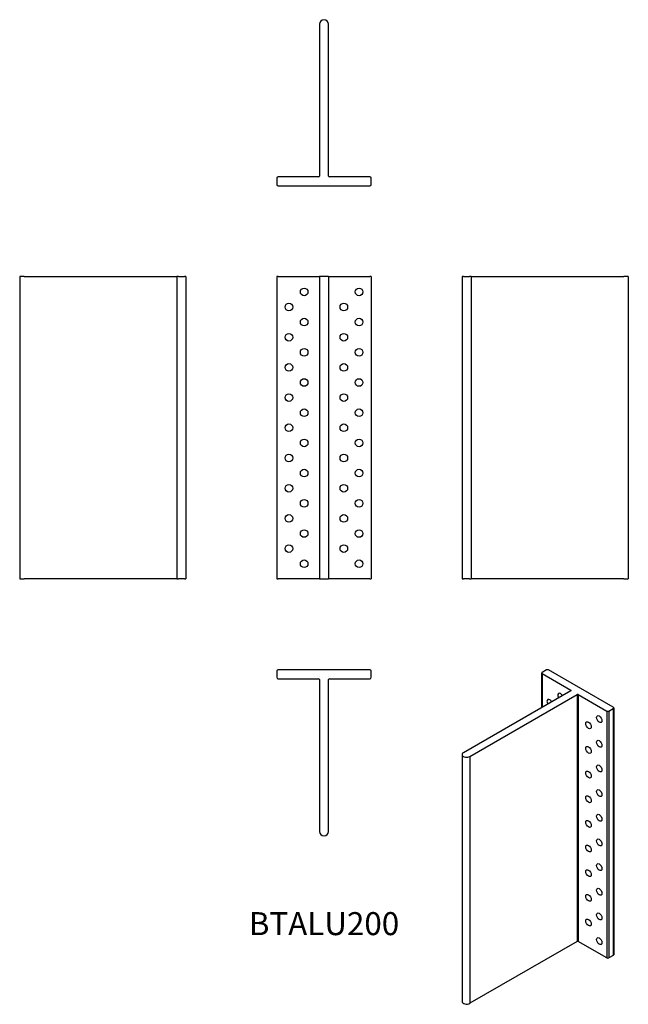
# Model space of a CAD drawing. Units: millimetres. Extents: x -199 to 199, y -477 to 168.
import ezdxf

# ---------------------------------------------------------------- set-up
doc = ezdxf.new("R2010")
doc.units = ezdxf.units.MM
doc.styles.get("Standard").update_dxf_attribs({"font": 'arial.ttf'})

# ---------------------------------------------------------------- blocks, each defined once
blk = doc.blocks.new('BTALU200-Front')
at = {"layer": ''}
for p, q in [((-31, 0), (-31, -198.2)), ((-30, 0), (-31, 0)), ((-30, 0), (-3.5, 0)), ((-3.5, 0), (-3, 0)), ((-3, 0), (-3, -198.2)), ((3, 0), (-3, 0)), ((3, 0), (3, -198.2)), ((3, 0), (3.5, 0)), ((3.5, 0), (30, 0)), ((31, 0), (30, 0)), ((31, 0), (31, -198.2)), ((-31, -198.2), (-30, -198.2)), ((-3.5, -198.2), (-30, -198.2)), ((-3, -198.2), (-3.5, -198.2)), ((-3, -198.2), (3, -198.2)), ((3.5, -198.2), (3, -198.2)), ((30, -198.2), (3.5, -198.2)), ((30, -198.2), (31, -198.2))]:
    blk.add_line(p, q, dxfattribs=at)
for centre in [(-13, -10), (23, -10), (-23, -19.9), (13, -19.9), (-13, -29.8), (23, -29.8), (-23, -39.7), (13, -39.7), (-13, -49.6), (23, -49.6), (-23, -59.5), (13, -59.5), (-13, -69.4), (23, -69.4), (-23, -79.3), (13, -79.3), (-13, -89.2), (23, -89.2), (-23, -99.1), (13, -99.1), (-13, -109), (23, -109), (-23, -118.9), (13, -118.9), (-13, -128.8), (23, -128.8), (-23, -138.7), (13, -138.7), (-13, -148.6), (23, -148.6), (-23, -158.5), (13, -158.5), (-13, -168.4), (23, -168.4), (-23, -178.3), (13, -178.3), (-13, -188.2), (23, -188.2)]:
    blk.add_circle(centre, 2.5, dxfattribs=at)
blk = doc.blocks.new('BTALU200-Left')
at = {"layer": ''}
for p, q in [((0, 0), (0, -198.2)), ((1, 0), (0, 0)), ((1, 0), (5, 0)), ((6, 0), (5, 0)), ((6, 0), (6, -198.2)), ((6, 0), (6.5, 0)), ((6.5, 0), (106, 0)), ((109, 0), (106, 0)), ((109, 0), (109, -198.2)), ((0, -198.2), (1, -198.2)), ((5, -198.2), (1, -198.2)), ((5, -198.2), (6, -198.2)), ((6.5, -198.2), (6, -198.2)), ((106, -198.2), (6.5, -198.2)), ((106, -198.2), (109, -198.2))]:
    blk.add_line(p, q, dxfattribs=at)
blk = doc.blocks.new('BTALU200-Right')
at = {"layer": ''}
for p, q in [((-106, 0), (-109, 0)), ((-109, 0), (-109, -198.2)), ((-106, 0), (-6.5, 0)), ((-6.5, 0), (-6, 0)), ((-5, 0), (-6, 0)), ((-6, 0), (-6, -198.2)), ((-5, 0), (-1, 0)), ((0, 0), (-1, 0)), ((0, 0), (0, -198.2)), ((-109, -198.2), (-106, -198.2)), ((-6.5, -198.2), (-106, -198.2)), ((-6, -198.2), (-6.5, -198.2)), ((-6, -198.2), (-5, -198.2)), ((-1, -198.2), (-5, -198.2)), ((-1, -198.2), (0, -198.2))]:
    blk.add_line(p, q, dxfattribs=at)
blk = doc.blocks.new('BTALU200-Top')
at = {"layer": ''}
for p, q in [((30, 0), (-30, 0)), ((-31, -1), (-31, -5)), ((-30, -6), (-3.5, -6)), ((3.5, -6), (30, -6)), ((31, -5), (31, -1)), ((-3, -6.5), (-3, -106)), ((3, -106), (3, -6.5))]:
    blk.add_line(p, q, dxfattribs=at)
for centre, radius, start, end in [((30, -1), 1, 0, 90), ((-30, -1), 1, 90, 180), ((-30, -5), 1, 180, 270), ((-3.5, -6.5), 0.5, 0, 90), ((3.5, -6.5), 0.5, 90, 180), ((30, -5), 1, 270, 0), ((0, -106), 3, 180, 0)]:
    blk.add_arc(centre, radius, start, end, dxfattribs=at)
blk = doc.blocks.new('BTALU200-Bottom')
at = {"layer": ''}
for p, q in [((-3, 106), (-3, 6.5)), ((3, 6.5), (3, 106)), ((-31, 5), (-31, 1)), ((-3.5, 6), (-30, 6)), ((-30, 0), (30, 0)), ((30, 6), (3.5, 6)), ((31, 1), (31, 5))]:
    blk.add_line(p, q, dxfattribs=at)
for centre, radius, start, end in [((0, 106), 3, 0, 180), ((-3.5, 6.5), 0.5, 270, 0), ((3.5, 6.5), 0.5, 180, 270), ((-30, 5), 1, 90, 180), ((-30, 1), 1, 180, 270), ((30, 5), 1, 0, 90), ((30, 1), 1, 270, 0)]:
    blk.add_arc(centre, radius, start, end, dxfattribs=at)
blk = doc.blocks.new('BTALU200-ISO')
at = {"layer": ''}
for p, q in [((12.79, 113.37), (12.79, 90.75)), ((15.91, 115.41), (13.08, 113.78)), ((13.08, 112.96), (13.08, 90.92)), ((13.08, 112.96), (31.82, 102.14)), ((59.75, 90.92), (17.32, 115.41)), ((31.82, 101.74), (-38.54, 61.11)), ((-34.29, 58.67), (36.06, 99.29)), ((31.82, 102.14), (31.82, 101.74)), ((36.06, 99.29), (36.06, -62.54)), ((36.77, 99.29), (36.77, -62.54)), ((36.77, 99.29), (55.51, 88.47)), ((60.04, 90.51), (60.04, -71.32)), ((55.51, 88.47), (55.51, -73.36)), ((56.92, 88.47), (59.75, 90.1)), ((56.92, 88.47), (56.92, -73.36)), ((59.75, 90.1), (59.75, -71.73)), ((-39.42, 59.89), (-39.42, -101.94)), ((-34.29, 58.67), (-34.29, -103.16)), ((36.06, -62.54), (-34.29, -103.16)), ((55.51, -73.36), (36.77, -62.54)), ((59.75, -71.73), (56.92, -73.36))]:
    blk.add_line(p, q, dxfattribs=at)
for centre, major_axis, start_param, end_param in [((13.79, 113.37), (-1, 0), 5.497787, 7.068583), ((16.62, 115), (-1, 0), 3.926991, 5.497787), ((25.1, 97.86), (-1.25, 2.17), 4.712389, 7.853982), ((31.47, 101.94), (0.5, 0), 5.497787, 7.068583), ((36.42, 99.08), (0.5, 0), 0.785398, 2.356194), ((18.03, 93.86), (-1.25, 2.17), 4.684101, 7.88227), ((59.04, 90.51), (1, 0), 5.497787, 7.068583), ((56.21, 88.88), (1, 0), 3.926991, 5.497787), ((-36.42, 59.89), (-3, 0), 5.497787, 8.63938), ((36.42, -62.75), (-0.5, 0), 3.926991, 5.497787), ((56.21, -72.95), (-1, 0), 0.785398, 2.356194), ((59.04, -71.32), (1, 0), 5.497787, 6.283185), ((-36.42, -101.94), (-3, 0), 0, 2.356194)]:
    blk.add_ellipse(centre, major_axis=major_axis, ratio=0.57735, start_param=start_param, end_param=end_param, dxfattribs=at)
for centre in [(50.56, 83.16), (43.49, 79.16), (43.49, 62.99), (50.56, 66.99), (50.56, 50.83), (43.49, 46.83), (43.49, 30.66), (50.56, 34.66), (50.56, 18.49), (43.49, 14.49), (43.49, -1.67), (50.56, 2.33), (50.56, -13.84), (43.49, -17.84), (43.49, -34.01), (50.56, -30.01), (50.56, -46.17), (43.49, -50.17), (50.56, -62.34)]:
    blk.add_ellipse(centre, major_axis=(1.25, -2.17), ratio=0.57735, dxfattribs=at)

msp = doc.modelspace()

# ---------------------------------------------------------------- block references
for name, p in [('BTALU200-Bottom', (0, 59.46)), ('BTALU200-Right', (-90.46, 0)), ('BTALU200-Front', (0, 0)), ('BTALU200-Left', (90.46, 0)), ('BTALU200-Top', (0, -257.66)), ('BTALU200-ISO', (129.88, -373.24))]:
    msp.add_blockref(name, p)

# ---------------------------------------------------------------- texts
at = {"insert": (0, -426.12), "char_height": 15.077, "attachment_point": 5}
msp.add_mtext('BTALU200', dxfattribs=at)

doc.saveas('drawing.dxf')
